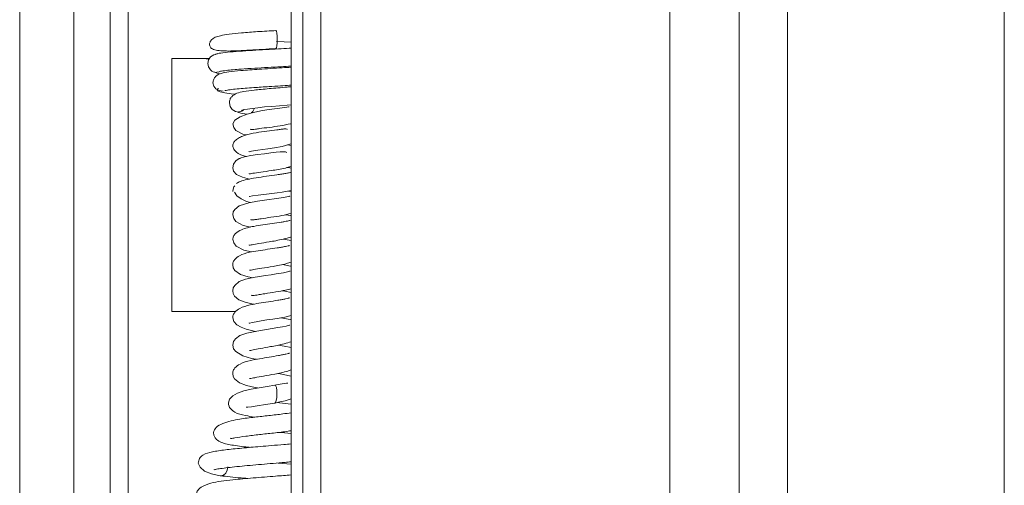
# Model space of a CAD drawing. Extents: x 273.4 to 344.6, y 156.2 to 194.8.
# Drawn here: x 298 to 299.1, y 185.5 to 186 of the extents above; entities that cross this region are included whole.
import ezdxf

# ---------------------------------------------------------------- set-up
doc = ezdxf.new("R2010")
doc.units = 0
doc.header["$MEASUREMENT"] = 0
doc.layers.get('0').update_dxf_attribs({"lineweight": 0})

msp = doc.modelspace()

# ---------------------------------------------------------------- linework, layer by layer
at = {"color": 18, "lineweight": 0, "true_color": 0x000000}
for p, q in [((298.2871, 194.3779), (298.2871, 178.8559)), ((298.8282, 193.215), (298.8282, 181.0759)), ((299.0644, 181.0779), (299.0644, 193.215)), ((298.7, 192.8486), (298.7, 181.4645)), ((298.7753, 181.4645), (298.7753, 192.8486)), ((298.0898, 189.6386), (298.0898, 176.7646)), ((297.9914, 189.5799), (297.9914, 176.8241)), ((298.0504, 189.5799), (298.0504, 176.8241)), ((298.1095, 178.6093), (298.1095, 186.6408)), ((298.2998, 181.1331), (298.2998, 186.0061)), ((298.3195, 186.0061), (298.3195, 181.1331)), ((298.1981, 185.9518), (298.1572, 185.9518)), ((298.1572, 185.9518), (298.1572, 185.6762)), ((298.2089, 185.9374), (298.2063, 185.9369)), ((298.2871, 185.857), (298.2832, 185.8577)), ((298.2871, 185.8069), (298.2843, 185.8075)), ((298.2871, 185.7535), (298.2785, 185.7551)), ((298.1572, 185.6762), (298.2269, 185.6762)), ((298.2871, 185.51), (298.2732, 185.5111))]:
    msp.add_line(p, q, dxfattribs=at)
for points in [[(298.2721, 185.9727), (298.272, 185.9764), (298.2717, 185.9796), (298.2713, 185.9817), (298.2707, 185.9824), (298.2707, 185.9824)], [(298.2707, 185.9628), (298.2712, 185.9635), (298.2717, 185.9657), (298.272, 185.9689), (298.2721, 185.9727)], [(298.2871, 185.9697), (298.2796, 185.9702), (298.2711, 185.9706)], [(298.207, 185.9569), (298.2029, 185.9561), (298.1994, 185.9538), (298.1971, 185.9504), (298.1963, 185.9465)], [(298.1963, 185.9465), (298.1971, 185.9427), (298.1992, 185.9395), (298.2007, 185.9382), (298.2024, 185.9373), (298.2062, 185.9366)], [(298.2038, 185.9371), (298.2065, 185.9358), (298.2101, 185.9352)], [(298.2019, 185.9255), (298.2028, 185.9219), (298.2052, 185.9189), (298.2088, 185.917), (298.213, 185.9165)], [(298.2082, 185.9193), (298.2063, 185.918), (298.2069, 185.9167), (298.2098, 185.9155), (298.215, 185.9144), (298.2219, 185.9134), (298.2264, 185.9129)], [(298.2199, 185.9037), (298.2208, 185.8998), (298.223, 185.8965), (298.2264, 185.8942), (298.2304, 185.8933)], [(298.2852, 185.8991), (298.2852, 185.8991), (298.2844, 185.8992), (298.2824, 185.899), (298.2749, 185.8979), (298.2634, 185.8964), (298.256, 185.8953), (298.2477, 185.8936), (298.2393, 185.8914), (298.2315, 185.8885), (298.2258, 185.8849), (298.2237, 185.8807), (298.2237, 185.8807)], [(298.2358, 185.8962), (298.2351, 185.8957), (298.2334, 185.8947), (298.2297, 185.8939)], [(298.2332, 185.8949), (298.2331, 185.895), (298.2337, 185.8956), (298.2359, 185.8963), (298.2395, 185.8969), (298.2446, 185.8976), (298.2509, 185.8983), (298.2583, 185.8991), (298.2663, 185.8998), (298.2746, 185.9005), (298.2828, 185.9012), (298.2871, 185.9016)], [(298.2471, 185.8979), (298.247, 185.8972), (298.2453, 185.894), (298.2437, 185.8926)], [(298.2289, 185.8936), (298.2325, 185.8924), (298.2391, 185.8911)], [(298.2237, 185.8807), (298.2246, 185.8766), (298.227, 185.8735), (298.2347, 185.8694), (298.2386, 185.8686)], [(298.2412, 185.8505), (298.2412, 185.8505), (298.242, 185.8504), (298.2439, 185.8508), (298.2508, 185.8519), (298.2618, 185.8534), (298.2691, 185.8546), (298.2773, 185.8562), (298.2859, 185.8584), (298.2871, 185.8588)], [(298.2315, 185.843), (298.2306, 185.8428), (298.227, 185.8403), (298.2245, 185.8368), (298.2236, 185.8328)], [(298.2824, 185.8495), (298.281, 185.8502), (298.2788, 185.8502), (298.2754, 185.8501), (298.2708, 185.8497), (298.265, 185.8491), (298.2582, 185.8482), (298.2507, 185.8472), (298.2432, 185.8461), (298.2365, 185.8447), (298.2318, 185.8433), (298.2315, 185.843)], [(298.2236, 185.8328), (298.2245, 185.8291), (298.2277, 185.8257), (298.2342, 185.8225), (298.2417, 185.8205)], [(298.2871, 185.8324), (298.2842, 185.833), (298.283, 185.8332)], [(298.2257, 185.8133), (298.2246, 185.8119), (298.2239, 185.8095), (298.2238, 185.8071)], [(298.2857, 185.8017), (298.2853, 185.8018), (298.2842, 185.8015), (298.2807, 185.8008), (298.2762, 185.8001), (298.2712, 185.7993), (298.2607, 185.7978), (298.2504, 185.7964), (298.2412, 185.7948), (298.2306, 185.7912), (298.2258, 185.7873), (298.2242, 185.7847), (298.2236, 185.7816)], [(298.2253, 185.8063), (298.2281, 185.8024), (298.2326, 185.7991), (298.238, 185.7965), (298.2426, 185.795)], [(298.2413, 185.8017), (298.2418, 185.8017), (298.245, 185.8021), (298.2513, 185.8029), (298.2605, 185.8041), (298.266, 185.8048), (298.2718, 185.8056), (298.2776, 185.8064), (298.2832, 185.8073), (298.2871, 185.808)], [(298.2236, 185.7816), (298.2246, 185.7775), (298.2271, 185.7742), (298.2348, 185.77), (298.2431, 185.7681)], [(298.2871, 185.7806), (298.2869, 185.7807), (298.2812, 185.7817)], [(298.2236, 185.7548), (298.2246, 185.7509), (298.2273, 185.7476), (298.2357, 185.7431), (298.244, 185.7411)], [(298.2236, 185.7272), (298.2242, 185.7238), (298.226, 185.7209), (298.2321, 185.7166), (298.2404, 185.714), (298.2453, 185.713)], [(298.2871, 185.7255), (298.2864, 185.7258), (298.2777, 185.7274)], [(298.2457, 185.7131), (298.2376, 185.7114), (298.2307, 185.7088), (298.2257, 185.7047), (298.2241, 185.7019), (298.2236, 185.6987)], [(298.286, 185.7201), (298.286, 185.7202), (298.2856, 185.72), (298.2834, 185.7194), (298.2787, 185.7185), (298.2708, 185.7172), (298.2655, 185.7163), (298.2593, 185.7154), (298.2526, 185.7143), (298.2457, 185.7131)], [(298.2236, 185.6989), (298.224, 185.6958), (298.2254, 185.6931), (298.2303, 185.689), (298.2371, 185.6863), (298.2457, 185.6843), (298.2467, 185.6842)], [(298.2439, 185.6941), (298.2445, 185.6935), (298.247, 185.6936)], [(298.2871, 185.6968), (298.2805, 185.6982), (298.2769, 185.6988)], [(298.2235, 185.6695), (298.2248, 185.6653), (298.2282, 185.6617), (298.2328, 185.659), (298.2382, 185.6569), (298.2482, 185.6546)], [(298.2416, 185.6637), (298.2416, 185.6636), (298.2421, 185.6636), (298.2447, 185.6641), (298.2491, 185.665), (298.2546, 185.666), (298.2608, 185.667), (298.2673, 185.668), (298.274, 185.6691), (298.2803, 185.6702), (298.2871, 185.6718)], [(298.2871, 185.6672), (298.2861, 185.6675), (298.2761, 185.6695)], [(298.2857, 185.6614), (298.2858, 185.6615), (298.2853, 185.6613), (298.2818, 185.6604), (298.2778, 185.6596), (298.2726, 185.6587), (298.2665, 185.6577), (298.2602, 185.6566), (298.2539, 185.6556), (298.2479, 185.6545), (298.2388, 185.6526), (298.2314, 185.6501), (298.2264, 185.6465), (298.2244, 185.6434), (298.2235, 185.6395)], [(298.2235, 185.6395), (298.2244, 185.6357), (298.2268, 185.6325), (298.2344, 185.6279), (298.2441, 185.6251), (298.2496, 185.6241)], [(298.2871, 185.6369), (298.2797, 185.6385), (298.2734, 185.6396)], [(298.2235, 185.6086), (298.2241, 185.6055), (298.2256, 185.6027), (298.2309, 185.5984), (298.2384, 185.5956), (298.248, 185.5934), (298.2507, 185.5929)], [(298.2871, 185.6056), (298.2854, 185.6062), (298.2752, 185.6082), (298.2726, 185.6086)], [(298.2694, 185.5961), (298.261, 185.5946), (298.2523, 185.5932), (298.2438, 185.5916), (298.2358, 185.5896), (298.2289, 185.5873), (298.2236, 185.5843), (298.2201, 185.5807), (298.2189, 185.5766)], [(298.2835, 185.5981), (298.2834, 185.5983), (298.2821, 185.5983), (298.2795, 185.5979), (298.2752, 185.5971), (298.2694, 185.5961)], [(298.2717, 185.5864), (298.2715, 185.5901), (298.2711, 185.5933), (298.2703, 185.5954), (298.2695, 185.5961), (298.2694, 185.596)], [(298.2717, 185.5864), (298.2715, 185.5826), (298.271, 185.5794), (298.2703, 185.5772), (298.2695, 185.5765)], [(298.2383, 185.5721), (298.2383, 185.5719), (298.2401, 185.5718), (298.2439, 185.5723), (298.2503, 185.5733), (298.2591, 185.5747), (298.2696, 185.5765)], [(298.2696, 185.5765), (298.275, 185.5776), (298.2807, 185.579), (298.2863, 185.5807), (298.2871, 185.5811)], [(298.2871, 185.5432), (298.2798, 185.5439), (298.2738, 185.5445)], [(298.186, 185.5109), (298.1879, 185.5064), (298.1929, 185.5023), (298.2005, 185.4992), (298.2099, 185.4972)], [(298.2182, 185.507), (298.2176, 185.5033), (298.216, 185.5001), (298.2136, 185.4979), (298.2107, 185.4972), (298.2102, 185.4973)]]:
    msp.add_lwpolyline(points, dxfattribs=at)
for points, knots in [([(298.2707, 185.9824), (298.264, 185.982), (298.2572, 185.9816), (298.2506, 185.9812), (298.2446, 185.9808), (298.2387, 185.9804), (298.2332, 185.9799), (298.2283, 185.9795), (298.2237, 185.979), (298.2197, 185.9784), (298.2161, 185.9779), (298.2129, 185.9774), (298.2101, 185.9767), (298.2059, 185.9758), (298.2027, 185.9746), (298.2005, 185.9724), (298.1998, 185.9716), (298.1992, 185.9708), (298.1988, 185.9697), (298.1986, 185.9693), (298.1985, 185.9688), (298.1984, 185.9682), (298.1983, 185.9678), (298.1983, 185.9673), (298.1983, 185.9667)], [0, 0, 0, 0, 1, 1, 1, 2, 2, 2, 3, 3, 3, 4, 4, 4, 5, 5, 5, 6, 6, 6, 7, 7, 7, 8, 8, 8, 8]), ([(298.1983, 185.9667), (298.1986, 185.9656), (298.1989, 185.9645), (298.1998, 185.9636), (298.2006, 185.9627), (298.2021, 185.962), (298.2039, 185.9615), (298.2077, 185.9604), (298.2129, 185.9601), (298.219, 185.9601), (298.2257, 185.9601), (298.2335, 185.9606), (298.2419, 185.9611), (298.2464, 185.9614), (298.2511, 185.9616), (298.2558, 185.9619), (298.2607, 185.9622), (298.2657, 185.9625), (298.2707, 185.9628)], [0, 0, 0, 0, 1, 1, 1, 2, 2, 2, 3, 3, 3, 4, 4, 4, 5, 5, 5, 6, 6, 6, 6]), ([(298.2871, 185.9632), (298.2864, 185.9632), (298.2858, 185.9631), (298.2851, 185.9631), (298.2815, 185.9629), (298.2774, 185.9626), (298.2733, 185.9624), (298.2688, 185.9622), (298.2642, 185.9619), (298.2597, 185.9617), (298.2548, 185.9614), (298.2498, 185.9611), (298.2451, 185.9608), (298.24, 185.9605), (298.2352, 185.9602), (298.2307, 185.9598), (298.226, 185.9595), (298.2217, 185.9591), (298.218, 185.9588), (298.214, 185.9584), (298.2108, 185.958), (298.2087, 185.9576), (298.2064, 185.9572), (298.2055, 185.9567), (298.2046, 185.9563)], [0, 0, 0, 0, 1, 1, 1, 2, 2, 2, 3, 3, 3, 4, 4, 4, 5, 5, 5, 6, 6, 6, 7, 7, 7, 8, 8, 8, 8]), ([(298.1981, 185.9517), (298.1976, 185.9517), (298.1971, 185.9517), (298.1966, 185.9517), (298.191, 185.9518), (298.1843, 185.9518), (298.1776, 185.9518), (298.1708, 185.9518), (298.164, 185.9518), (298.1572, 185.9518)], [0, 0, 0, 0, 1, 1, 1, 2, 2, 2, 3, 3, 3, 3]), ([(298.2871, 185.9424), (298.284, 185.9422), (298.2809, 185.942), (298.2776, 185.9418), (298.2734, 185.9416), (298.269, 185.9413), (298.2646, 185.941), (298.2605, 185.9408), (298.2564, 185.9405), (298.2524, 185.9402), (298.2453, 185.9397), (298.2385, 185.9392), (298.2325, 185.9387), (298.2275, 185.9383), (298.2231, 185.9378), (298.2193, 185.9373), (298.2162, 185.9369), (298.2136, 185.9365), (298.211, 185.9357), (298.2088, 185.935), (298.2067, 185.934), (298.2049, 185.9323), (298.204, 185.9315), (298.2033, 185.9305), (298.2028, 185.9293), (298.2023, 185.9282), (298.2021, 185.9268), (298.2019, 185.9255)], [0, 0, 0, 0, 1, 1, 1, 2, 2, 2, 3, 3, 3, 4, 4, 4, 5, 5, 5, 6, 6, 6, 7, 7, 7, 8, 8, 8, 9, 9, 9, 9]), ([(298.2078, 185.9369), (298.2083, 185.9373), (298.2088, 185.9376), (298.2103, 185.938), (298.2116, 185.9383), (298.2137, 185.9386), (298.2163, 185.9389), (298.2185, 185.9392), (298.2212, 185.9394), (298.2242, 185.9397), (298.2267, 185.9399), (298.2295, 185.9401), (298.2326, 185.9404), (298.2372, 185.9407), (298.2423, 185.941), (298.2476, 185.9414), (298.2522, 185.9416), (298.2571, 185.9419), (298.262, 185.9422), (298.2668, 185.9425), (298.2716, 185.9427), (298.2763, 185.943), (298.28, 185.9432), (298.2835, 185.9435), (298.2871, 185.9437)], [0, 0, 0, 0, 1, 1, 1, 2, 2, 2, 3, 3, 3, 4, 4, 4, 5, 5, 5, 6, 6, 6, 7, 7, 7, 8, 8, 8, 8]), ([(298.2151, 185.9169), (298.2168, 185.9172), (298.2184, 185.9176), (298.2207, 185.9179), (298.2228, 185.9182), (298.2254, 185.9185), (298.2284, 185.9187), (298.2311, 185.919), (298.2341, 185.9193), (298.2372, 185.9195), (298.2401, 185.9198), (298.2432, 185.92), (298.2464, 185.9202), (298.2517, 185.9206), (298.2574, 185.921), (298.2631, 185.9213), (298.2673, 185.9216), (298.2715, 185.9218), (298.2757, 185.9221), (298.2791, 185.9223), (298.2825, 185.9225), (298.2854, 185.9227), (298.286, 185.9228), (298.2865, 185.9228), (298.2871, 185.9228)], [0, 0, 0, 0, 1, 1, 1, 2, 2, 2, 3, 3, 3, 4, 4, 4, 5, 5, 5, 6, 6, 6, 7, 7, 7, 8, 8, 8, 8]), ([(298.2871, 185.9212), (298.2857, 185.9211), (298.2843, 185.9209), (298.2827, 185.9208), (298.2797, 185.9205), (298.2763, 185.9202), (298.2728, 185.9199), (298.2696, 185.9197), (298.2664, 185.9194), (298.2632, 185.9191), (298.2602, 185.9188), (298.2573, 185.9185), (298.2544, 185.9182), (298.2518, 185.918), (298.2493, 185.9177), (298.2469, 185.9174), (298.2428, 185.917), (298.2391, 185.9165), (298.2357, 185.916), (298.2329, 185.9155), (298.2304, 185.9149), (298.228, 185.914), (298.2259, 185.9132), (298.2239, 185.912), (298.2224, 185.9103), (298.2216, 185.9094), (298.221, 185.9085), (298.2206, 185.9074), (298.2202, 185.9062), (298.22, 185.905), (298.2199, 185.9037)], [0, 0, 0, 0, 1, 1, 1, 2, 2, 2, 3, 3, 3, 4, 4, 4, 5, 5, 5, 6, 6, 6, 7, 7, 7, 8, 8, 8, 9, 9, 9, 10, 10, 10, 10]), ([(298.2829, 185.8746), (298.2828, 185.8748), (298.2827, 185.875), (298.2825, 185.8751), (298.282, 185.8754), (298.2812, 185.8753), (298.2802, 185.8752), (298.2791, 185.8752), (298.2779, 185.875), (298.2765, 185.8748), (298.275, 185.8747), (298.2734, 185.8744), (298.2717, 185.8742), (298.2682, 185.8738), (298.2645, 185.8733), (298.2607, 185.8728), (298.2567, 185.8723), (298.2528, 185.8717), (298.249, 185.8711), (298.2448, 185.8703), (298.2408, 185.8695), (298.2373, 185.8683), (298.2354, 185.8677), (298.2336, 185.8671), (298.2321, 185.8663), (298.2304, 185.8656), (298.229, 185.8647), (298.2277, 185.8638), (298.2264, 185.8628), (298.2254, 185.8618), (298.2248, 185.8607), (298.2241, 185.8595), (298.2239, 185.8583), (298.2236, 185.8571)], [0, 0, 0, 0, 1, 1, 1, 2, 2, 2, 3, 3, 3, 4, 4, 4, 5, 5, 5, 6, 6, 6, 7, 7, 7, 8, 8, 8, 9, 9, 9, 10, 10, 10, 11, 11, 11, 11]), ([(298.2429, 185.875), (298.243, 185.8749), (298.243, 185.8747), (298.2431, 185.8746), (298.2434, 185.8744), (298.2441, 185.8744), (298.245, 185.8745), (298.2459, 185.8746), (298.247, 185.8747), (298.2483, 185.8749), (298.2496, 185.8751), (298.2511, 185.8753), (298.2528, 185.8755), (298.256, 185.876), (298.2597, 185.8764), (298.2634, 185.8769), (298.2674, 185.8774), (298.2715, 185.8779), (298.2753, 185.8785), (298.2792, 185.8792), (298.2829, 185.88), (298.2866, 185.8809)], [0, 0, 0, 0, 1, 1, 1, 2, 2, 2, 3, 3, 3, 4, 4, 4, 5, 5, 5, 6, 6, 6, 7, 7, 7, 7]), ([(298.2236, 185.8571), (298.2239, 185.8557), (298.2241, 185.8544), (298.2248, 185.8531), (298.2254, 185.8519), (298.2265, 185.8508), (298.2278, 185.8498), (298.2301, 185.848), (298.233, 185.8464), (298.237, 185.8455), (298.2375, 185.8453), (298.238, 185.8452), (298.2385, 185.8451)], [0, 0, 0, 0, 1, 1, 1, 2, 2, 2, 3, 3, 3, 4, 4, 4, 4]), ([(298.2416, 185.8265), (298.2416, 185.8264), (298.2416, 185.8264), (298.2417, 185.8263), (298.2418, 185.8262), (298.2423, 185.8263), (298.2429, 185.8264), (298.2436, 185.8265), (298.2445, 185.8267), (298.2455, 185.8268), (298.2478, 185.8272), (298.2508, 185.8277), (298.254, 185.8281), (298.2578, 185.8286), (298.2618, 185.8292), (298.2659, 185.8298), (298.2683, 185.8302), (298.2707, 185.8306), (298.2731, 185.831), (298.2758, 185.8315), (298.2785, 185.832), (298.2809, 185.8326), (298.2831, 185.8332), (298.2851, 185.8338), (298.2871, 185.8344)], [0, 0, 0, 0, 1, 1, 1, 2, 2, 2, 3, 3, 3, 4, 4, 4, 5, 5, 5, 6, 6, 6, 7, 7, 7, 8, 8, 8, 8]), ([(298.2871, 185.828), (298.2865, 185.8278), (298.2858, 185.8276), (298.285, 185.8274), (298.284, 185.8271), (298.2828, 185.8269), (298.2814, 185.8267), (298.28, 185.8264), (298.2785, 185.8262), (298.2769, 185.8259), (298.2753, 185.8257), (298.2735, 185.8254), (298.2717, 185.8252), (298.2681, 185.8247), (298.2642, 185.8241), (298.2603, 185.8236), (298.2565, 185.823), (298.2526, 185.8225), (298.249, 185.8219), (298.2454, 185.8213), (298.2421, 185.8207), (298.2392, 185.82), (298.2363, 185.8194), (298.2338, 185.8187), (298.2319, 185.818), (298.2301, 185.8173), (298.2289, 185.8166), (298.2277, 185.8158)], [0, 0, 0, 0, 1, 1, 1, 2, 2, 2, 3, 3, 3, 4, 4, 4, 5, 5, 5, 6, 6, 6, 7, 7, 7, 8, 8, 8, 9, 9, 9, 9]), ([(298.2432, 185.7765), (298.2433, 185.7763), (298.2435, 185.7762), (298.2437, 185.7761), (298.2441, 185.7759), (298.245, 185.776), (298.246, 185.7761), (298.247, 185.7762), (298.2482, 185.7764), (298.2497, 185.7766), (298.2511, 185.7768), (298.2527, 185.7771), (298.2544, 185.7773), (298.2578, 185.7778), (298.2615, 185.7784), (298.2652, 185.7789), (298.2692, 185.7794), (298.2732, 185.78), (298.2769, 185.7807), (298.2805, 185.7814), (298.2838, 185.7823), (298.2871, 185.7831)], [0, 0, 0, 0, 1, 1, 1, 2, 2, 2, 3, 3, 3, 4, 4, 4, 5, 5, 5, 6, 6, 6, 7, 7, 7, 7]), ([(298.286, 185.7754), (298.286, 185.7755), (298.286, 185.7755), (298.286, 185.7755), (298.2859, 185.7755), (298.2857, 185.7754), (298.2854, 185.7753), (298.2848, 185.7752), (298.2841, 185.775), (298.2833, 185.7748), (298.2824, 185.7747), (298.2814, 185.7745), (298.2803, 185.7743), (298.2791, 185.774), (298.2778, 185.7738), (298.2764, 185.7736), (298.2735, 185.7731), (298.2701, 185.7726), (298.2667, 185.7721), (298.2633, 185.7716), (298.2598, 185.7711), (298.2564, 185.7706), (298.253, 185.7701), (298.2497, 185.7696), (298.2465, 185.769), (298.2417, 185.7682), (298.237, 185.767), (298.2332, 185.7654), (298.2305, 185.7642), (298.2283, 185.7627), (298.2267, 185.7611), (298.2257, 185.7602), (298.2249, 185.7592), (298.2245, 185.7582), (298.2239, 185.7571), (298.2238, 185.7559), (298.2236, 185.7548)], [0, 0, 0, 0, 1, 1, 1, 2, 2, 2, 3, 3, 3, 4, 4, 4, 5, 5, 5, 6, 6, 6, 7, 7, 7, 8, 8, 8, 9, 9, 9, 10, 10, 10, 11, 11, 11, 12, 12, 12, 12]), ([(298.2415, 185.7487), (298.2415, 185.7486), (298.2415, 185.7486), (298.2416, 185.7485), (298.2417, 185.7484), (298.2421, 185.7485), (298.2426, 185.7486), (298.2432, 185.7487), (298.244, 185.7489), (298.2448, 185.749), (298.2468, 185.7494), (298.2494, 185.7499), (298.2521, 185.7503), (298.2556, 185.7509), (298.2594, 185.7515), (298.2633, 185.7521), (298.2657, 185.7525), (298.2681, 185.7529), (298.2705, 185.7534), (298.2732, 185.7539), (298.2759, 185.7545), (298.2785, 185.7551), (298.2815, 185.7558), (298.2845, 185.7565), (298.2869, 185.7574), (298.2869, 185.7575), (298.287, 185.7575), (298.2871, 185.7575)], [0, 0, 0, 0, 1, 1, 1, 2, 2, 2, 3, 3, 3, 4, 4, 4, 5, 5, 5, 6, 6, 6, 7, 7, 7, 8, 8, 8, 9, 9, 9, 9]), ([(298.2855, 185.748), (298.2855, 185.748), (298.2854, 185.748), (298.2852, 185.748), (298.285, 185.7479), (298.2846, 185.7478), (298.2841, 185.7477), (298.2832, 185.7475), (298.2821, 185.7473), (298.2809, 185.7471), (298.2797, 185.7468), (298.2783, 185.7466), (298.2768, 185.7463), (298.2753, 185.7461), (298.2737, 185.7458), (298.272, 185.7455), (298.2687, 185.745), (298.2651, 185.7445), (298.2615, 185.744), (298.258, 185.7434), (298.2545, 185.7429), (298.2513, 185.7424), (298.248, 185.7419), (298.2449, 185.7413), (298.2419, 185.7407), (298.2379, 185.7398), (298.234, 185.7387), (298.2309, 185.737), (298.2289, 185.7359), (298.2272, 185.7345), (298.2259, 185.733), (298.2252, 185.7322), (298.2246, 185.7313), (298.2242, 185.7303), (298.2238, 185.7293), (298.2237, 185.7282), (298.2236, 185.7272)], [0, 0, 0, 0, 1, 1, 1, 2, 2, 2, 3, 3, 3, 4, 4, 4, 5, 5, 5, 6, 6, 6, 7, 7, 7, 8, 8, 8, 9, 9, 9, 10, 10, 10, 11, 11, 11, 12, 12, 12, 12]), ([(298.2419, 185.7214), (298.2419, 185.7213), (298.242, 185.7212), (298.2421, 185.7212), (298.2424, 185.7211), (298.2429, 185.7212), (298.2437, 185.7214), (298.2444, 185.7215), (298.2454, 185.7217), (298.2465, 185.7219), (298.2489, 185.7224), (298.2521, 185.7229), (298.2554, 185.7234), (298.2592, 185.724), (298.2633, 185.7246), (298.2675, 185.7253), (298.2698, 185.7257), (298.2722, 185.7262), (298.2746, 185.7266), (298.2772, 185.7271), (298.2797, 185.7277), (298.2821, 185.7284), (298.2838, 185.7288), (298.2855, 185.7294), (298.2871, 185.7299)], [0, 0, 0, 0, 1, 1, 1, 2, 2, 2, 3, 3, 3, 4, 4, 4, 5, 5, 5, 6, 6, 6, 7, 7, 7, 8, 8, 8, 8]), ([(298.247, 185.6936), (298.2488, 185.694), (298.2506, 185.6943), (298.2525, 185.6947), (298.2543, 185.695), (298.2563, 185.6953), (298.2584, 185.6956), (298.2623, 185.6963), (298.2663, 185.6969), (298.2704, 185.6976), (298.2741, 185.6982), (298.2778, 185.6988), (298.2811, 185.6996), (298.2832, 185.7), (298.2852, 185.7006), (298.2871, 185.7011)], [0, 0, 0, 0, 1, 1, 1, 2, 2, 2, 3, 3, 3, 4, 4, 4, 5, 5, 5, 5]), ([(298.2854, 185.691), (298.2854, 185.691), (298.2853, 185.691), (298.2851, 185.691), (298.2849, 185.6909), (298.2845, 185.6908), (298.2841, 185.6907), (298.2833, 185.6905), (298.2823, 185.6903), (298.2811, 185.69), (298.28, 185.6898), (298.2787, 185.6895), (298.2773, 185.6893), (298.2759, 185.689), (298.2743, 185.6888), (298.2727, 185.6885), (298.2695, 185.6879), (298.2659, 185.6874), (298.2624, 185.6868), (298.2589, 185.6863), (298.2554, 185.6857), (298.2521, 185.6852), (298.2488, 185.6846), (298.2457, 185.6841), (298.2426, 185.6834), (298.2385, 185.6825), (298.2344, 185.6813), (298.2312, 185.6796), (298.2291, 185.6784), (298.2273, 185.677), (298.226, 185.6755), (298.2252, 185.6746), (298.2246, 185.6737), (298.2242, 185.6727), (298.2238, 185.6717), (298.2237, 185.6706), (298.2235, 185.6695)], [0, 0, 0, 0, 1, 1, 1, 2, 2, 2, 3, 3, 3, 4, 4, 4, 5, 5, 5, 6, 6, 6, 7, 7, 7, 8, 8, 8, 9, 9, 9, 10, 10, 10, 11, 11, 11, 12, 12, 12, 12]), ([(298.2418, 185.6339), (298.2418, 185.6338), (298.2419, 185.6337), (298.242, 185.6337), (298.2422, 185.6336), (298.2427, 185.6337), (298.2433, 185.6339), (298.244, 185.634), (298.2448, 185.6342), (298.2457, 185.6344), (298.2478, 185.6348), (298.2506, 185.6354), (298.2535, 185.6359), (298.257, 185.6365), (298.2609, 185.6371), (298.2648, 185.6379), (298.2672, 185.6383), (298.2696, 185.6388), (298.2719, 185.6393), (298.2746, 185.6398), (298.2773, 185.6404), (298.2797, 185.6411), (298.2823, 185.6418), (298.2847, 185.6425), (298.2871, 185.6433)], [0, 0, 0, 0, 1, 1, 1, 2, 2, 2, 3, 3, 3, 4, 4, 4, 5, 5, 5, 6, 6, 6, 7, 7, 7, 8, 8, 8, 8]), ([(298.2853, 185.6307), (298.2852, 185.6307), (298.2852, 185.6307), (298.285, 185.6307), (298.2848, 185.6306), (298.2845, 185.6305), (298.2841, 185.6304), (298.2833, 185.6302), (298.2824, 185.63), (298.2814, 185.6298), (298.2803, 185.6295), (298.2791, 185.6293), (298.2778, 185.629), (298.2764, 185.6288), (298.275, 185.6285), (298.2734, 185.6282), (298.2703, 185.6276), (298.2668, 185.6271), (298.2632, 185.6265), (298.2598, 185.6259), (298.2563, 185.6253), (298.2529, 185.6247), (298.2496, 185.6241), (298.2464, 185.6236), (298.2433, 185.6229), (298.239, 185.6219), (298.2348, 185.6207), (298.2315, 185.6189), (298.2293, 185.6177), (298.2274, 185.6163), (298.226, 185.6147), (298.2253, 185.6138), (298.2246, 185.6129), (298.2242, 185.6119), (298.2238, 185.6108), (298.2237, 185.6097), (298.2235, 185.6086)], [0, 0, 0, 0, 1, 1, 1, 2, 2, 2, 3, 3, 3, 4, 4, 4, 5, 5, 5, 6, 6, 6, 7, 7, 7, 8, 8, 8, 9, 9, 9, 10, 10, 10, 11, 11, 11, 12, 12, 12, 12]), ([(298.242, 185.6033), (298.2422, 185.6032), (298.2423, 185.6031), (298.2426, 185.6031), (298.243, 185.6031), (298.2437, 185.6033), (298.2446, 185.6034), (298.2455, 185.6036), (298.2466, 185.6039), (298.2478, 185.6041), (298.2505, 185.6047), (298.2537, 185.6053), (298.2572, 185.6058), (298.2611, 185.6065), (298.2652, 185.6072), (298.2694, 185.608), (298.2717, 185.6084), (298.274, 185.6089), (298.2763, 185.6094), (298.2788, 185.61), (298.2813, 185.6106), (298.2835, 185.6113), (298.2848, 185.6116), (298.2859, 185.6121), (298.2871, 185.6125)], [0, 0, 0, 0, 1, 1, 1, 2, 2, 2, 3, 3, 3, 4, 4, 4, 5, 5, 5, 6, 6, 6, 7, 7, 7, 8, 8, 8, 8]), ([(298.2189, 185.5766), (298.219, 185.5755), (298.2191, 185.5743), (298.2195, 185.5732), (298.2199, 185.5722), (298.2204, 185.5712), (298.2211, 185.5704), (298.2224, 185.5688), (298.2241, 185.5674), (298.226, 185.5664), (298.2293, 185.5645), (298.233, 185.5636), (298.2376, 185.5628), (298.2406, 185.5622), (298.244, 185.5616), (298.2474, 185.5611)], [0, 0, 0, 0, 1, 1, 1, 2, 2, 2, 3, 3, 3, 4, 4, 4, 5, 5, 5, 5]), ([(298.2871, 185.5751), (298.2831, 185.5756), (298.2791, 185.5762), (298.2747, 185.5768), (298.274, 185.5769), (298.2732, 185.577), (298.2725, 185.5771)], [0, 0, 0, 0, 1, 1, 1, 2, 2, 2, 2]), ([(298.2871, 185.5658), (298.2842, 185.5654), (298.2813, 185.565), (298.278, 185.5646), (298.2735, 185.564), (298.2682, 185.5634), (298.2629, 185.5628), (298.2577, 185.5622), (298.2526, 185.5617), (298.2477, 185.5611), (298.2419, 185.5604), (298.2364, 185.5598), (298.2312, 185.5589), (298.2279, 185.5584), (298.2248, 185.5578), (298.2219, 185.5571), (298.2185, 185.5563), (298.2155, 185.5553), (298.2128, 185.5542), (298.2098, 185.553), (298.2072, 185.5515), (298.2056, 185.5499), (298.2038, 185.5481), (298.2032, 185.5462), (298.2026, 185.5442)], [0, 0, 0, 0, 1, 1, 1, 2, 2, 2, 3, 3, 3, 4, 4, 4, 5, 5, 5, 6, 6, 6, 7, 7, 7, 8, 8, 8, 8]), ([(298.2026, 185.5442), (298.2028, 185.543), (298.2029, 185.5419), (298.2033, 185.5408), (298.2036, 185.5398), (298.2042, 185.5388), (298.2049, 185.538), (298.2062, 185.5364), (298.2079, 185.5351), (298.2098, 185.5342), (298.2135, 185.5322), (298.2177, 185.5315), (298.2226, 185.5307), (298.2276, 185.5299), (298.2334, 185.529), (298.2404, 185.5283), (298.2411, 185.5282), (298.2417, 185.5282), (298.2423, 185.5281)], [0, 0, 0, 0, 1, 1, 1, 2, 2, 2, 3, 3, 3, 4, 4, 4, 5, 5, 5, 6, 6, 6, 6]), ([(298.2211, 185.5381), (298.2213, 185.538), (298.2215, 185.5378), (298.2221, 185.5379), (298.2228, 185.5379), (298.2242, 185.5382), (298.2257, 185.5385), (298.2289, 185.5391), (298.2332, 185.5397), (298.238, 185.5403), (298.2425, 185.5409), (298.2476, 185.5415), (298.2528, 185.5421), (298.2577, 185.5427), (298.2629, 185.5432), (298.268, 185.5438), (298.2735, 185.5444), (298.279, 185.5449), (298.284, 185.5458), (298.2851, 185.5459), (298.2861, 185.5461), (298.2871, 185.5463)], [0, 0, 0, 0, 1, 1, 1, 2, 2, 2, 3, 3, 3, 4, 4, 4, 5, 5, 5, 6, 6, 6, 7, 7, 7, 7]), ([(298.2871, 185.532), (298.2845, 185.5317), (298.2818, 185.5315), (298.2791, 185.5312), (298.2748, 185.5309), (298.2702, 185.5305), (298.2656, 185.5301), (298.2616, 185.5298), (298.2576, 185.5294), (298.2536, 185.5291), (298.2468, 185.5285), (298.2399, 185.5279), (298.2335, 185.5273), (298.227, 185.5267), (298.2209, 185.5261), (298.2156, 185.5254), (298.2102, 185.5248), (298.2056, 185.5241), (298.2015, 185.5233), (298.1976, 185.5226), (298.1941, 185.5217), (298.1911, 185.5198), (298.1897, 185.5188), (298.1883, 185.5177), (298.1875, 185.5161), (298.1867, 185.5146), (298.1863, 185.5128), (298.186, 185.5109)], [0, 0, 0, 0, 1, 1, 1, 2, 2, 2, 3, 3, 3, 4, 4, 4, 5, 5, 5, 6, 6, 6, 7, 7, 7, 8, 8, 8, 9, 9, 9, 9]), ([(298.2035, 185.5042), (298.2035, 185.5042), (298.2035, 185.5042), (298.2034, 185.5041), (298.2032, 185.5035), (298.2044, 185.504), (298.2059, 185.5044), (298.2076, 185.5047), (298.2097, 185.505), (298.2122, 185.5053), (298.2146, 185.5056), (298.2175, 185.506), (298.2206, 185.5063), (298.2238, 185.5067), (298.2272, 185.5071), (298.2309, 185.5074), (298.2345, 185.5078), (298.2384, 185.5081), (298.2424, 185.5085), (298.2465, 185.5089), (298.2506, 185.5092), (298.2548, 185.5096), (298.2591, 185.5099), (298.2634, 185.5103), (298.2677, 185.5107), (298.2721, 185.511), (298.2765, 185.5114), (298.2806, 185.5118), (298.2828, 185.512), (298.2849, 185.5122), (298.2871, 185.5124)], [0, 0, 0, 0, 1, 1, 1, 2, 2, 2, 3, 3, 3, 4, 4, 4, 5, 5, 5, 6, 6, 6, 7, 7, 7, 8, 8, 8, 9, 9, 9, 10, 10, 10, 10]), ([(298.2871, 185.4981), (298.2816, 185.4976), (298.2761, 185.4972), (298.2703, 185.4968), (298.2624, 185.4961), (298.2539, 185.4955), (298.246, 185.4948), (298.2381, 185.4942), (298.2307, 185.4936), (298.2236, 185.4929), (298.2147, 185.492), (298.2064, 185.4909), (298.1997, 185.4891), (298.1953, 185.4879), (298.1917, 185.4864), (298.189, 185.4846), (298.1874, 185.4836), (298.1862, 185.4825), (298.1855, 185.4813), (298.1846, 185.4801), (298.1844, 185.4787), (298.1841, 185.4774)], [0, 0, 0, 0, 1, 1, 1, 2, 2, 2, 3, 3, 3, 4, 4, 4, 5, 5, 5, 6, 6, 6, 7, 7, 7, 7]), ([(298.21, 185.4972), (298.2135, 185.4968), (298.217, 185.4964), (298.2209, 185.496), (298.2245, 185.4956), (298.2284, 185.4952), (298.2327, 185.4948), (298.2349, 185.4947), (298.2372, 185.4945), (298.2395, 185.4943)], [0, 0, 0, 0, 1, 1, 1, 2, 2, 2, 3, 3, 3, 3])]:
    msp.add_open_spline(points, degree=3, knots=knots, dxfattribs=at)

doc.saveas('drawing.dxf')
